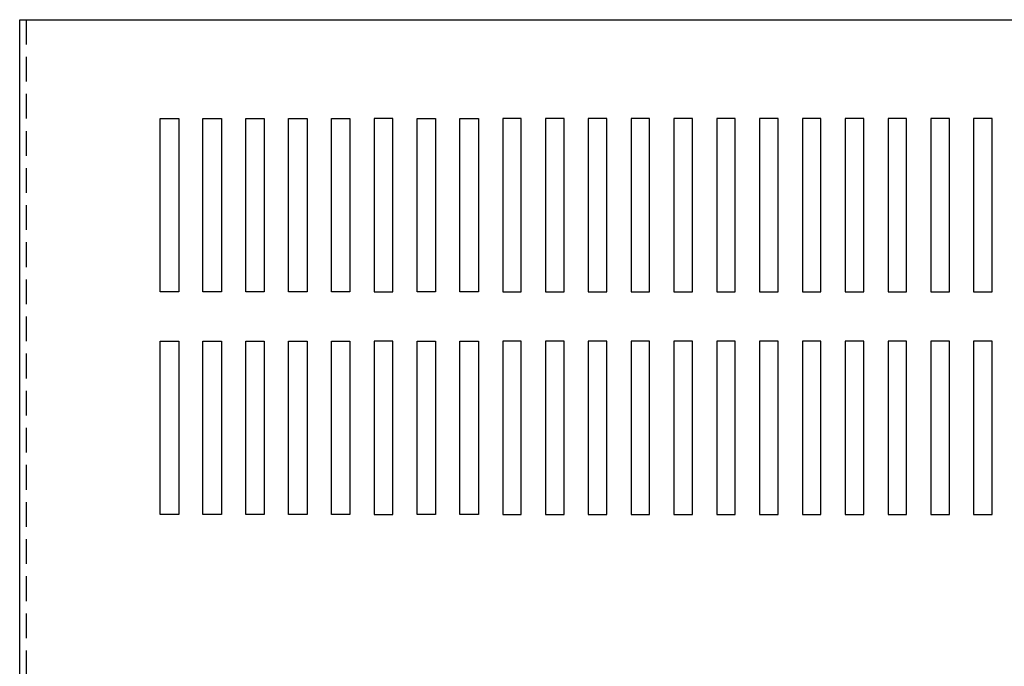
# Model space of a CAD drawing. Units: inches. Extents: x 27.1 to 99.1, y 11.9 to 54.1.
# Drawn here: x 27.4 to 37.3, y 45 to 51.5 of the extents above; entities that cross this region are included whole.
import ezdxf

# ---------------------------------------------------------------- set-up
doc = ezdxf.new("R2010")
doc.units = ezdxf.units.IN
doc.header["$MEASUREMENT"] = 0
doc.linetypes.add('HIDDEN', pattern=[0.375, 0.25, -0.125])
doc.layers.add('HIDDEN', color=1, linetype='HIDDEN')

msp = doc.modelspace()

# ---------------------------------------------------------------- linework, layer by layer
at = {"linetype": 'Continuous'}
msp.add_line((27.3894, 51.5301), (42.5276, 51.5301), dxfattribs=at)
for p, q in [((27.3894, 38.5301), (27.3894, 51.5301)), ((28.8088, 48.7801), (28.8088, 50.5301)), ((28.8088, 50.5301), (28.9958, 50.5301)), ((28.9958, 50.5301), (28.9958, 48.7801)), ((29.2413, 48.7801), (29.2413, 50.5301)), ((29.2413, 50.5301), (29.4283, 50.5301)), ((29.4283, 50.5301), (29.4283, 48.7801)), ((29.6739, 48.7801), (29.6739, 50.5301)), ((29.6739, 50.5301), (29.8609, 50.5301)), ((29.8609, 50.5301), (29.8609, 48.7801)), ((30.1065, 48.7801), (30.1065, 50.5301)), ((30.1065, 50.5301), (30.2935, 50.5301)), ((30.2935, 50.5301), (30.2935, 48.7801)), ((30.5391, 48.7801), (30.5391, 50.5301)), ((30.5391, 50.5301), (30.7261, 50.5301)), ((30.7261, 50.5301), (30.7261, 48.7801)), ((30.9717, 50.5301), (30.9717, 48.7801)), ((31.1587, 50.5301), (30.9717, 50.5301)), ((31.1587, 48.7801), (31.1587, 50.5301)), ((31.4043, 48.7801), (31.4043, 50.5301)), ((31.4043, 50.5301), (31.5913, 50.5301)), ((31.5913, 50.5301), (31.5913, 48.7801)), ((31.8369, 48.7801), (31.8369, 50.5301)), ((31.8369, 50.5301), (32.0239, 50.5301)), ((32.0239, 50.5301), (32.0239, 48.7801)), ((32.2695, 50.5301), (32.2695, 48.7801)), ((32.4565, 50.5301), (32.2695, 50.5301)), ((32.4565, 48.7801), (32.4565, 50.5301)), ((32.7021, 50.5301), (32.7021, 48.7801)), ((32.8891, 50.5301), (32.7021, 50.5301)), ((32.8891, 48.7801), (32.8891, 50.5301)), ((33.1346, 50.5301), (33.1346, 48.7801)), ((33.3216, 50.5301), (33.1346, 50.5301)), ((33.3216, 48.7801), (33.3216, 50.5301)), ((33.5672, 50.5301), (33.5672, 48.7801)), ((33.7542, 50.5301), (33.5672, 50.5301)), ((33.7542, 48.7801), (33.7542, 50.5301)), ((33.9998, 50.5301), (33.9998, 48.7801)), ((34.1868, 50.5301), (33.9998, 50.5301)), ((34.1868, 48.7801), (34.1868, 50.5301)), ((34.4324, 50.5301), (34.4324, 48.7801)), ((34.6194, 50.5301), (34.4324, 50.5301)), ((34.6194, 48.7801), (34.6194, 50.5301)), ((34.865, 50.5301), (34.865, 48.7801)), ((35.052, 50.5301), (34.865, 50.5301)), ((35.052, 48.7801), (35.052, 50.5301)), ((35.2976, 50.5301), (35.2976, 48.7801)), ((35.4846, 50.5301), (35.2976, 50.5301)), ((35.4846, 48.7801), (35.4846, 50.5301)), ((35.9172, 50.5301), (35.7302, 50.5301)), ((35.7302, 50.5301), (35.7302, 48.7801)), ((35.9172, 48.7801), (35.9172, 50.5301)), ((36.1628, 50.5301), (36.1628, 48.7801)), ((36.3498, 50.5301), (36.1628, 50.5301)), ((36.3498, 48.7801), (36.3498, 50.5301)), ((36.5953, 50.5301), (36.5953, 48.7801)), ((36.7823, 50.5301), (36.5953, 50.5301)), ((36.7823, 48.7801), (36.7823, 50.5301)), ((37.0279, 50.5301), (37.0279, 48.7801)), ((37.2149, 50.5301), (37.0279, 50.5301)), ((37.2149, 48.7801), (37.2149, 50.5301)), ((28.9958, 48.7801), (28.8088, 48.7801)), ((29.4283, 48.7801), (29.2413, 48.7801)), ((29.8609, 48.7801), (29.6739, 48.7801)), ((30.2935, 48.7801), (30.1065, 48.7801)), ((30.7261, 48.7801), (30.5391, 48.7801)), ((30.9717, 48.7801), (31.1587, 48.7801)), ((31.5913, 48.7801), (31.4043, 48.7801)), ((32.0239, 48.7801), (31.8369, 48.7801)), ((32.2695, 48.7801), (32.4565, 48.7801)), ((32.7021, 48.7801), (32.8891, 48.7801)), ((33.1346, 48.7801), (33.3216, 48.7801)), ((33.5672, 48.7801), (33.7542, 48.7801)), ((33.9998, 48.7801), (34.1868, 48.7801)), ((34.4324, 48.7801), (34.6194, 48.7801)), ((34.865, 48.7801), (35.052, 48.7801)), ((35.2976, 48.7801), (35.4846, 48.7801)), ((35.7302, 48.7801), (35.9172, 48.7801)), ((36.1628, 48.7801), (36.3498, 48.7801)), ((36.5953, 48.7801), (36.7823, 48.7801)), ((37.0279, 48.7801), (37.2149, 48.7801)), ((28.8088, 46.5301), (28.8088, 48.2801)), ((28.8088, 48.2801), (28.9958, 48.2801)), ((28.9958, 48.2801), (28.9958, 46.5301)), ((29.2413, 46.5301), (29.2413, 48.2801)), ((29.2413, 48.2801), (29.4283, 48.2801)), ((29.4283, 48.2801), (29.4283, 46.5301)), ((29.6739, 46.5301), (29.6739, 48.2801)), ((29.6739, 48.2801), (29.8609, 48.2801)), ((29.8609, 48.2801), (29.8609, 46.5301)), ((30.1065, 46.5301), (30.1065, 48.2801)), ((30.1065, 48.2801), (30.2935, 48.2801)), ((30.2935, 48.2801), (30.2935, 46.5301)), ((30.5391, 46.5301), (30.5391, 48.2801)), ((30.5391, 48.2801), (30.7261, 48.2801)), ((30.7261, 48.2801), (30.7261, 46.5301)), ((30.9717, 48.2801), (30.9717, 46.5301)), ((31.1587, 48.2801), (30.9717, 48.2801)), ((31.1587, 46.5301), (31.1587, 48.2801)), ((31.4043, 46.5301), (31.4043, 48.2801)), ((31.4043, 48.2801), (31.5913, 48.2801)), ((31.5913, 48.2801), (31.5913, 46.5301)), ((31.8369, 46.5301), (31.8369, 48.2801)), ((31.8369, 48.2801), (32.0239, 48.2801)), ((32.0239, 48.2801), (32.0239, 46.5301)), ((32.2695, 48.2801), (32.2695, 46.5301)), ((32.4565, 48.2801), (32.2695, 48.2801)), ((32.4565, 46.5301), (32.4565, 48.2801)), ((32.7021, 48.2801), (32.7021, 46.5301)), ((32.8891, 48.2801), (32.7021, 48.2801)), ((32.8891, 46.5301), (32.8891, 48.2801)), ((33.1346, 48.2801), (33.1346, 46.5301)), ((33.3216, 48.2801), (33.1346, 48.2801)), ((33.3216, 46.5301), (33.3216, 48.2801)), ((33.5672, 48.2801), (33.5672, 46.5301)), ((33.7542, 48.2801), (33.5672, 48.2801)), ((33.7542, 46.5301), (33.7542, 48.2801)), ((33.9998, 48.2801), (33.9998, 46.5301)), ((34.1868, 48.2801), (33.9998, 48.2801)), ((34.1868, 46.5301), (34.1868, 48.2801)), ((34.4324, 48.2801), (34.4324, 46.5301)), ((34.6194, 48.2801), (34.4324, 48.2801)), ((34.6194, 46.5301), (34.6194, 48.2801)), ((34.865, 48.2801), (34.865, 46.5301)), ((35.052, 48.2801), (34.865, 48.2801)), ((35.052, 46.5301), (35.052, 48.2801)), ((35.2976, 48.2801), (35.2976, 46.5301)), ((35.4846, 48.2801), (35.2976, 48.2801)), ((35.4846, 46.5301), (35.4846, 48.2801)), ((35.9172, 48.2801), (35.7302, 48.2801)), ((35.7302, 48.2801), (35.7302, 46.5301)), ((35.9172, 46.5301), (35.9172, 48.2801)), ((36.1628, 48.2801), (36.1628, 46.5301)), ((36.3498, 48.2801), (36.1628, 48.2801)), ((36.3498, 46.5301), (36.3498, 48.2801)), ((36.5953, 48.2801), (36.5953, 46.5301)), ((36.7823, 48.2801), (36.5953, 48.2801)), ((36.7823, 46.5301), (36.7823, 48.2801)), ((37.0279, 48.2801), (37.0279, 46.5301)), ((37.2149, 48.2801), (37.0279, 48.2801)), ((37.2149, 46.5301), (37.2149, 48.2801)), ((28.9958, 46.5301), (28.8088, 46.5301)), ((29.4283, 46.5301), (29.2413, 46.5301)), ((29.8609, 46.5301), (29.6739, 46.5301)), ((30.2935, 46.5301), (30.1065, 46.5301)), ((30.7261, 46.5301), (30.5391, 46.5301)), ((30.9717, 46.5301), (31.1587, 46.5301)), ((31.5913, 46.5301), (31.4043, 46.5301)), ((32.0239, 46.5301), (31.8369, 46.5301)), ((32.2695, 46.5301), (32.4565, 46.5301)), ((32.7021, 46.5301), (32.8891, 46.5301)), ((33.1346, 46.5301), (33.3216, 46.5301)), ((33.5672, 46.5301), (33.7542, 46.5301)), ((33.9998, 46.5301), (34.1868, 46.5301)), ((34.4324, 46.5301), (34.6194, 46.5301)), ((34.865, 46.5301), (35.052, 46.5301)), ((35.2976, 46.5301), (35.4846, 46.5301)), ((35.7302, 46.5301), (35.9172, 46.5301)), ((36.1628, 46.5301), (36.3498, 46.5301)), ((36.5953, 46.5301), (36.7823, 46.5301)), ((37.0279, 46.5301), (37.2149, 46.5301))]:
    msp.add_line(p, q)
at = {"layer": 'HIDDEN'}
msp.add_line((27.4594, 38.5301), (27.4594, 51.5301), dxfattribs=at)

doc.saveas('drawing.dxf')
